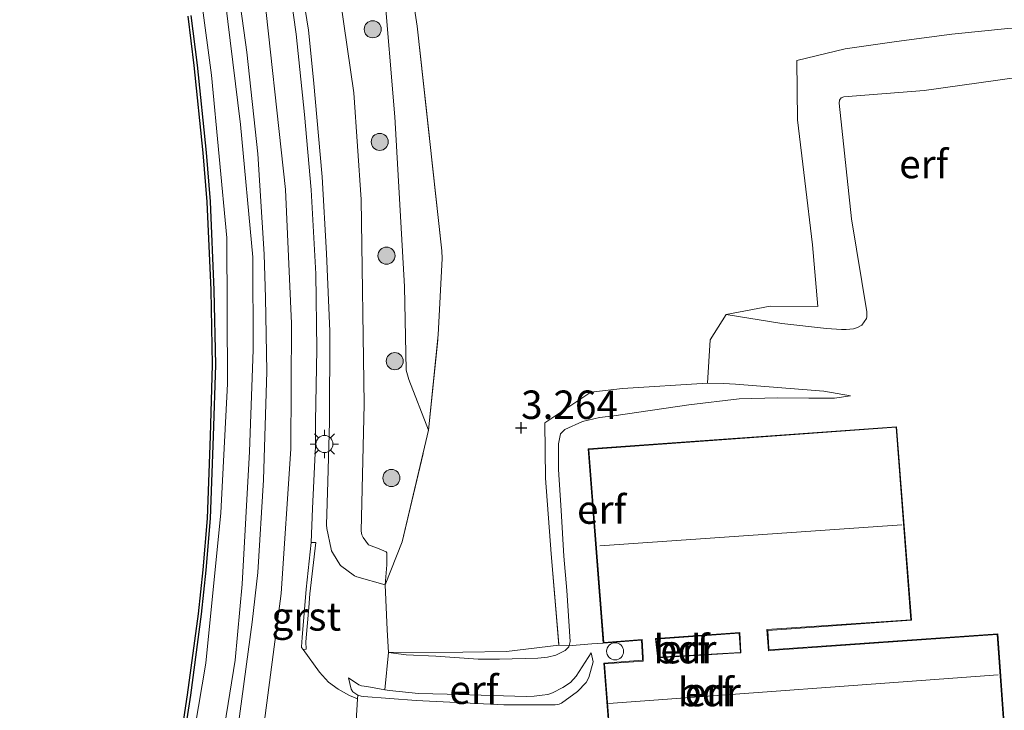
# Model space of a CAD drawing. Units: metres. Extents: x 200594 to 210000, y 493748 to 500003.
# Drawn here: x 201930 to 202016, y 495697 to 495758 of the extents above; entities that cross this region are included whole.
import ezdxf
from ezdxf.enums import TextEntityAlignment as Align

# ---------------------------------------------------------------- set-up
doc = ezdxf.new("R2010")
doc.units = ezdxf.units.M
doc.linetypes.add('IE-TERREINAFSCHEIDING', pattern=[10, 8, -2])
doc.layers.get('0').update_dxf_attribs({"lineweight": 25})
for name, color, linetype, lineweight in [('B-ME-GR-BOOM-S-B1', 93, 'Continuous', 18), ('B-ME-GW-KRUINLIJN-L-B1', 93, 'Continuous', 18), ('B-ME-GW-TEENLIJN-L-B1', 93, 'Continuous', 18), ('B-ME-IE-GRASLAND-GV-B6', 93, 'Continuous', 18), ('B-ME-IE-GRONDWERKLIJN-GROND_INGERICHT-GV-B6', 253, 'Continuous', 18), ('B-ME-IE-MEUBILAIR_WEGMEUBILAIR-LICHTMAST-S-B1', 8, 'Continuous', 18), ('B-ME-IE-TERREINAFSCHEIDING-DOORGANG-L-B1', 8, 'IE-TERREINAFSCHEIDING-KUNSTMATIG-OPEN', 18), ('B-ME-IE-TERREINAFSCHEIDING-RASTERHEKWERK-L-B1', 8, 'IE-TERREINAFSCHEIDING', 18), ('B-ME-KG-KADASTRAAL-DAKRAND-L-B1', 13, 'Continuous', 18), ('B-ME-KG-KADASTRAAL-NOKLIJN-L-B1', 13, 'Continuous', 18), ('B-ME-OB-WATERLIJN-L-B1', 133, 'OB-WATERLIJN', 18), ('B-ME-OG-BEBOUWING-GV-B6', 173, 'Continuous', 18), ('B-ME-OG-BEBOUWING-S-B1', 173, 'Continuous', 18), ('B-ME-OG-WATER-GV-B6', 153, 'Continuous', 18), ('B-ME-VH-VERH_SOORT-BITUMEN-GV-B6', 8, 'IE-TERREINAFSCHEIDING-NATUURLIJK-HOUTWAL', 18), ('B-ME-VH-VERH_SOORT-GV-B6', 8, 'Continuous', 18)]:
    doc.layers.add(name, color=color, linetype=linetype, lineweight=lineweight)
doc.layers.add('B-ME-GW-HOOGTEPUNT-S-B1', color=10, linetype='Continuous')
doc.layers.add('B-ME-OB-BESCHOEIING-GV-B6', color=10, linetype='Continuous')
doc.styles.add('NLCS-ISO', font='NLCS-ISO.TTF')
doc.linetypes.add('IE-TERREINAFSCHEIDING-KUNSTMATIG-OPEN', pattern='A,7,-1.5,[67,NLCS.SHX,S=0.75,R=0,X=0,Y=0],-1.5', length=10)
doc.linetypes.add('IE-TERREINAFSCHEIDING-NATUURLIJK-HOUTWAL', pattern='A,7,-1.5,[67,NLCS.SHX,S=0.75,R=45,X=0,Y=0],-1.5,7,-1.5,[70,NLCS.SHX,S=0.75,R=0,X=0,Y=0],-1.5', length=20)
doc.linetypes.add('OB-WATERLIJN', pattern='A,10,[32,NLCS.SHX,S=2,R=0,X=0,Y=0],-12', length=22)

# ---------------------------------------------------------------- blocks, each defined once
blk = doc.blocks.new('dtb')
blk.add_circle((0, 0), 0.75)
blk = doc.blocks.new('hoogtepunt')
for p, q in [((-0.5, 0), (0.5, 0)), ((0, 0.5), (0, -0.5))]:
    blk.add_line(p, q)
blk = doc.blocks.new('boom')
h = blk.add_hatch(color=256)
edge = h.paths.add_edge_path()
edge.add_arc((0, 0), 0.75, 0, 360)
blk.add_circle((0, 0), 0.75)
blk = doc.blocks.new('lantaarnpaal')
for p, q in [((-0.884, 0.884), (-0.53, 0.53)), ((0, 0.75), (0, 1.25)), ((0.53, 0.53), (0.884, 0.884)), ((-0.75, 0), (-1.25, 0)), ((0.75, 0), (1.25, 0)), ((-0.53, -0.53), (-0.884, -0.884)), ((0, -0.75), (0, -1.25)), ((0.53, -0.53), (0.884, -0.884))]:
    blk.add_line(p, q)
blk.add_circle((0, 0), 0.75)

msp = doc.modelspace()

# ---------------------------------------------------------------- linework, layer by layer
at = {"layer": 'B-ME-GW-KRUINLIJN-L-B1'}
for points in [[(201942.864, 495657.2023, 5.5479), (201945.596, 495667.1079, 5.5597), (201948.3138, 495679.6422, 5.6385), (201951.0617, 495694.62, 5.5687), (201952.7005, 495707.1337, 5.5909), (201953.5588, 495719.8806, 5.5731), (201953.6211, 495730.893, 5.5687), (201953.0746, 495742.6868, 5.5687), (201951.0092, 495761.7596, 5.5746), (201948.1727, 495778.8546, 5.5642), (201945.3311, 495793.8664, 5.5627), (201942.2371, 495809.7622, 5.5746), (201938.5467, 495829.1125, 5.5776), (201934.9647, 495847.8359, 5.5954), (201932.8242, 495859.6255, 5.5672), (201932.1082, 495864.4437, 5.4603), (201931.2076, 495871.7527, 5.5226), (201930.5346, 495880.4603, 5.5167), (201930.1034, 495890.5889, 5.533), (201929.8553, 495899.4016, 5.5657), (201929.8618, 495905.576, 5.5642), (201930.0811, 495912.7438, 5.5642), (201930.9156, 495922.2436, 5.5583)], [(201965.6605, 495721.5041, 3.7995), (201963.9235, 495725.9796, 3.9096), (201963.7075, 495726.7993, 3.9096), (201963.5365, 495734.1409, 3.8016), (201962.7117, 495749.0626, 3.7844), (201961.7385, 495760.6487, 3.739), (201961.4805, 495762.3029, 3.7476), (201959.4829, 495775.6146, 3.5921), (201956.6466, 495789.3126, 3.5014), (201954.5439, 495798.6608, 3.4906), (201951.2212, 495817.5292, 3.5684), (201947.5806, 495836.174, 3.4992), (201945.3413, 495849.5678, 3.6396), (201945.2785, 495850.9772, 3.7412), (201945.289, 495851.6183, 3.901), (201945.419, 495852.2333, 3.9896), (201945.8805, 495852.7116, 4.0976), (201946.6367, 495853.032, 4.1213), (201964.9888, 495856.6447, 4.142), (201965.2616, 495856.7745, 4.1374), (201965.7648, 495857.2466, 4.1374), (201967.9764, 495859.7376, 4.665)], [(201933.6397, 495839.4239, 5.3981), (201936.1579, 495826.1605, 5.3792), (201939.0951, 495811.1432, 5.417), (201940.5577, 495802.6362, 5.417), (201942.6675, 495790.6229, 5.4669), (201944.7807, 495778.7935, 5.4602), (201945.6565, 495774.0642, 5.4602), (201947.1218, 495764.8904, 5.4561), (201949.1335, 495748.3926, 5.4561), (201950.2124, 495736.7189, 5.4548), (201950.2344, 495728.5915, 5.4291), (201949.9129, 495719.6261, 5.4075), (201949.2914, 495707.9679, 5.4062), (201948.6682, 495701.276, 5.4062), (201947.2684, 495692.5546, 5.4818), (201945.959, 495684.9216, 5.4575), (201943.9509, 495675.3939, 5.4588), (201941.7054, 495665.7277, 5.4845)], [(201961.8495, 495707.9179, 4.5782), (201959.3712, 495708.6097, 4.8741), (201959.1496, 495708.7084, 4.8698), (201957.9273, 495709.608, 5.0264), (201957.7267, 495709.915, 5.022), (201957.1426, 495710.8923, 5.1203), (201957.0939, 495711.0313, 5.1311), (201956.7185, 495712.8692, 5.2704), (201956.7055, 495713.1864, 5.2672), (201956.8152, 495716.9923, 5.2672), (201956.9633, 495722.2092, 5.2434), (201956.9736, 495730.2096, 5.1657), (201956.7032, 495737.0555, 5.2359), (201956.3027, 495743.7987, 5.2564), (201955.5416, 495752.3418, 5.2013), (201955.0999, 495756.6996, 5.2521), (201953.6494, 495765.8209, 5.3018)], [(201991.835, 495731.6716, 3.3412), (201996.7349, 495730.8942, 3.7614), (202000.6451, 495730.4554, 4.0822), (202001.9631, 495730.3669, 4.2351), (202002.3911, 495730.3783, 4.3049), (202003.0137, 495730.4299, 4.3762), (202003.3775, 495730.5375, 4.4742), (202003.7526, 495730.7509, 4.5514), (202004.179, 495731.3294, 4.5722), (202004.2013, 495731.491, 4.5722), (202004.1961, 495731.9217, 4.5722), (202002.8545, 495740.0916, 4.5798), (202001.7728, 495750.2722, 4.5366), (202001.7881, 495750.5287, 4.5366), (202001.944, 495750.7348, 4.5366), (202002.1671, 495750.8336, 4.5366), (202009.2315, 495751.3978, 4.6727), (202017.393, 495752.5378, 4.7083), (202026.4928, 495753.3603, 4.5167), (202029.1485, 495753.6467, 4.5019), (202029.7255, 495753.614, 4.5004), (202031.3026, 495753.5199, 4.5878)], [(201962.1496, 495701.9446, 4.7415), (201963.708, 495701.7433, 4.8321), (201966.3025, 495701.6248, 4.7603), (201970.0123, 495701.3794, 4.7338), (201971.9062, 495701.3795, 4.6731), (201975.2623, 495701.4574, 4.5628), (201976.108, 495701.5327, 4.5397), (201976.8475, 495701.729, 4.5269), (201977.6766, 495702.1388, 4.5132), (201977.9855, 495702.453, 4.491), (201978.1095, 495702.9085, 4.4696), (201977.8218, 495707.4095, 4.3927), (201977.5682, 495710.4115, 4.3901), (201977.3143, 495714.43, 4.3469), (201977.0903, 495718.0455, 4.4155), (201977.0954, 495720.2975, 4.4568), (201977.2719, 495721.1788, 4.504), (201977.6338, 495721.5624, 4.5063), (201979.2109, 495722.2586, 4.5581), (201980.6868, 495722.6232, 4.6125), (201981.9588, 495722.7721, 4.6237), (201988.5592, 495723.7457, 4.5553), (201992.9717, 495724.2693, 4.4897), (201996.3448, 495724.3648, 4.4), (201999.1008, 495724.3237, 4.4), (202001.3605, 495724.312, 4.4405), (202002.7687, 495724.5287, 4.4252)], [(201958.6216, 495699.7302, 4.9602), (201959.5401, 495699.0939, 4.9156), (201959.7706, 495699.0223, 4.9197), (201960.2294, 495698.9477, 4.9156), (201961.8295, 495698.6539, 4.8414), (201962.2197, 495698.6112, 4.8198), (201964.7661, 495698.3501, 4.7334), (201967.3075, 495698.2921, 4.6632), (201974.2361, 495698.0667, 4.5673), (201974.951, 495698.1039, 4.5525), (201975.6527, 495698.1937, 4.5363), (201976.1509, 495698.2626, 4.5349), (201976.5571, 495698.4106, 4.5349), (201977.4787, 495698.875, 4.5106), (201978.1543, 495699.3239, 4.4823), (201978.6381, 495699.8722, 4.4823), (201979.9652, 495701.9165, 4.4391)]]:
    msp.add_polyline3d(points, dxfattribs=at)
at = {"layer": 'B-ME-GW-TEENLIJN-L-B1'}
for points in [[(201928.8244, 495633.8216, 4.4916), (201932.692, 495644.3717, 4.4997), (201934.5122, 495650.2374, 4.47), (201938.5047, 495664.3908, 4.4619), (201941.175, 495674.9149, 4.4592), (201943.5313, 495685.9428, 4.4741), (201946.0712, 495701.0207, 4.5308), (201947.4105, 495714.2373, 4.5092), (201947.9899, 495725.5899, 4.5213), (201947.9187, 495738.4153, 4.5335), (201946.5784, 495752.7478, 4.5267), (201944.9271, 495765.0576, 4.4997), (201942.6848, 495777.4756, 4.52), (201940.4072, 495790.2216, 4.52), (201937.4109, 495807.2248, 4.52), (201935.1819, 495818.9276, 4.5254), (201931.9192, 495837.1362, 4.5173), (201929.2243, 495851.7706, 4.4862), (201927.3559, 495864.3311, 4.4727), (201926.1841, 495876.4993, 4.5335), (201925.3292, 495888.034, 4.5335), (201925.1526, 495896.9611, 4.5078), (201925.7693, 495912.7961, 4.3121), (201925.7712, 495913.6555, 4.2085)], [(201937.8908, 495851.4454, 5.2078), (201938.4964, 495851.4703, 4.9224), (201939.5526, 495851.4305, 4.5425), (201939.9225, 495851.2948, 4.4197), (201940.1645, 495850.9713, 4.3724), (201940.9048, 495849.6765, 4.1097), (201943.3403, 495837.8294, 3.9415), (201946.7374, 495821.0371, 3.9113), (201948.9699, 495809.8083, 3.8924), (201952.0098, 495793.4746, 3.8187), (201954.9768, 495776.8927, 3.8394), (201956.7933, 495767.1896, 3.8376), (201959.0985, 495751.1861, 3.8168), (201959.7471, 495741.7925, 3.7979), (201959.9948, 495723.8028, 3.8357), (201959.7261, 495712.6163, 4.0398), (201959.7859, 495712.3046, 4.0379), (201959.925, 495712.0659, 4.0379), (201960.3934, 495711.4258, 4.1078), (201961.335, 495711.0838, 4.1097), (201961.9243, 495710.8094, 4.1551), (201961.9816, 495710.7059, 4.2099), (201961.983, 495709.6628, 4.3724), (201961.8495, 495707.9179, 4.5782)], [(201979.9652, 495701.9165, 4.4391), (201980.1341, 495701.1374, 4.3351), (201979.7673, 495699.7595, 4.2825), (201979.5151, 495699.3215, 4.3), (201978.7545, 495698.5128, 4.2244), (201977.3503, 495697.4939, 4.1259), (201977.1419, 495697.4095, 4.1259), (201976.7821, 495697.3479, 4.1259), (201972.289, 495697.3498, 4.1448), (201964.5851, 495697.7298, 4.2784), (201959.9322, 495698.08, 4.57), (201959.7361, 495698.1063, 4.5673), (201959.4601, 495698.1978, 4.5914), (201959.0069, 495698.4952, 4.6578), (201958.8713, 495698.7326, 4.7401), (201958.6216, 495699.7302, 4.9602)]]:
    msp.add_polyline3d(points, dxfattribs=at)
at = {"layer": 'B-ME-IE-GRASLAND-GV-B6'}
for points in [[(201938.5047, 495664.3908, 4.4619), (201941.175, 495674.9149, 4.4592), (201943.5313, 495685.9428, 4.4741), (201946.0712, 495701.0207, 4.5308), (201947.4105, 495714.2373, 4.5092), (201947.9899, 495725.5899, 4.5213), (201947.9187, 495738.4153, 4.5335), (201946.5784, 495752.7478, 4.5267), (201944.9271, 495765.0576, 4.4997), (201942.6848, 495777.4756, 4.52), (201940.4072, 495790.2216, 4.52), (201937.4109, 495807.2248, 4.52), (201935.1819, 495818.9276, 4.5254), (201931.9192, 495837.1362, 4.5173), (201929.2243, 495851.7706, 4.4862), (201927.3559, 495864.3311, 4.4727), (201926.1841, 495876.4993, 4.5335), (201925.3292, 495888.034, 4.5335), (201925.1526, 495896.9611, 4.5078), (201925.7693, 495912.7961, 4.3121), (201925.7712, 495913.6555, 4.2085), (201925.9787, 495916.0232, 4.2147), (201925.9893, 495916.1442, 4.19), (201926.7678, 495923.3159, 4.19)], [(201941.7054, 495665.7277, 5.4845), (201943.9509, 495675.3939, 5.4588), (201945.959, 495684.9216, 5.4575), (201947.2684, 495692.5546, 5.4818), (201948.6682, 495701.276, 5.4062), (201949.2914, 495707.9679, 5.4062), (201949.9129, 495719.6261, 5.4075), (201950.2344, 495728.5915, 5.4291), (201950.2124, 495736.7189, 5.4548), (201949.1335, 495748.3926, 5.4561), (201947.1218, 495764.8904, 5.4561), (201945.6565, 495774.0642, 5.4602), (201944.7807, 495778.7935, 5.4602), (201942.6675, 495790.6229, 5.4669), (201940.5577, 495802.6362, 5.417), (201939.0951, 495811.1432, 5.417), (201936.1579, 495826.1605, 5.3792), (201933.6397, 495839.4239, 5.3981)], [(201933.6397, 495839.4239, 5.3981), (201936.1579, 495826.1605, 5.3792), (201939.0951, 495811.1432, 5.417), (201940.5577, 495802.6362, 5.417), (201942.6675, 495790.6229, 5.4669), (201944.7807, 495778.7935, 5.4602), (201945.6565, 495774.0642, 5.4602), (201947.1218, 495764.8904, 5.4561), (201949.1335, 495748.3926, 5.4561), (201950.2124, 495736.7189, 5.4548), (201950.2344, 495728.5915, 5.4291), (201949.9129, 495719.6261, 5.4075), (201949.2914, 495707.9679, 5.4062), (201948.6682, 495701.276, 5.4062), (201947.2684, 495692.5546, 5.4818), (201945.959, 495684.9216, 5.4575), (201943.9509, 495675.3939, 5.4588), (201941.7054, 495665.7277, 5.4845)], [(201943.3403, 495837.8294, 3.9415), (201946.7374, 495821.0371, 3.9113), (201948.9699, 495809.8083, 3.8924), (201952.0098, 495793.4746, 3.8187), (201954.9768, 495776.8927, 3.8394), (201956.7933, 495767.1896, 3.8376), (201959.0985, 495751.1861, 3.8168), (201959.7471, 495741.7925, 3.7979), (201959.9948, 495723.8028, 3.8357), (201959.7261, 495712.6163, 4.0398), (201959.7859, 495712.3046, 4.0379), (201959.925, 495712.0659, 4.0379), (201960.3934, 495711.4258, 4.1078), (201961.335, 495711.0838, 4.1097), (201961.9243, 495710.8094, 4.1551), (201961.9816, 495710.7059, 4.2099), (201961.983, 495709.6628, 4.3724), (201961.8495, 495707.9179, 4.5782)], [(201931.9192, 495837.1362, 4.5173), (201935.1819, 495818.9276, 4.5254), (201937.4109, 495807.2248, 4.52), (201940.4072, 495790.2216, 4.52), (201942.6848, 495777.4756, 4.52), (201944.9271, 495765.0576, 4.4997), (201946.5784, 495752.7478, 4.5267), (201947.9187, 495738.4153, 4.5335), (201947.9899, 495725.5899, 4.5213), (201947.4105, 495714.2373, 4.5092), (201946.0712, 495701.0207, 4.5308), (201943.5313, 495685.9428, 4.4741), (201941.175, 495674.9149, 4.4592), (201938.5047, 495664.3908, 4.4619)], [(201965.6605, 495721.5041, 3.7995), (201963.9235, 495725.9796, 3.9096), (201963.7075, 495726.7993, 3.9096), (201963.5365, 495734.1409, 3.8016), (201962.7117, 495749.0626, 3.7844), (201961.7385, 495760.6487, 3.739), (201961.4805, 495762.3029, 3.7476), (201959.4829, 495775.6146, 3.5921), (201956.6466, 495789.3126, 3.5014), (201954.5439, 495798.6608, 3.4906), (201951.2212, 495817.5292, 3.5684), (201947.5806, 495836.174, 3.4992)], [(201936.2233, 495829.2125, 5.4054), (201939.2148, 495813.8183, 5.413), (201942.1755, 495798.8467, 5.4065), (201944.278, 495787.5728, 5.4346), (201946.218, 495777.1178, 5.4378), (201948.3946, 495764.1022, 5.44), (201949.6822, 495754.7578, 5.44), (201950.6486, 495745.8198, 5.3881), (201951.2166, 495737.0006, 5.333), (201951.3173, 495733.1661, 5.2423), (201951.4594, 495726.6693, 5.2758), (201951.1655, 495717.14, 5.2747), (201950.6495, 495708.9861, 5.373), (201950.1596, 495704.6201, 5.3978), (201948.9042, 495695.2565, 5.4108), (201946.9816, 495684.3121, 5.4065), (201944.7206, 495673.7338, 5.3946), (201942.8467, 495665.759, 5.4032)], [(201951.2375, 495829.2313, 2.7956), (201956.9819, 495800.3235, 2.7447), (201960.4181, 495784.2571, 2.6763), (201962.8819, 495768.6916, 2.7096), (201964.6541, 495757.0378, 2.764), (201966.8402, 495737.2996, 3.1378), (201966.8559, 495736.6154, 3.1396), (201966.5173, 495729.9066, 3.2818), (201965.6605, 495721.5041, 3.7995)], [(201961.7385, 495760.6487, 3.739), (201962.7117, 495749.0626, 3.7844), (201963.5365, 495734.1409, 3.8016), (201963.7075, 495726.7993, 3.9096), (201963.9235, 495725.9796, 3.9096), (201965.6605, 495721.5041, 3.7995), (201963.3515, 495711.6767, 4.2512), (201961.8495, 495707.9179, 4.5782), (201961.983, 495709.6628, 4.3724), (201961.9816, 495710.7059, 4.2099), (201961.9243, 495710.8094, 4.1551), (201961.335, 495711.0838, 4.1097), (201960.3934, 495711.4258, 4.1078), (201959.925, 495712.0659, 4.0379), (201959.7859, 495712.3046, 4.0379), (201959.7261, 495712.6163, 4.0398), (201959.9948, 495723.8028, 3.8357), (201959.7471, 495741.7925, 3.7979), (201959.0985, 495751.1861, 3.8168), (201956.7933, 495767.1896, 3.8376)], [(201953.6494, 495765.8209, 5.3018), (201955.0999, 495756.6996, 5.2521), (201955.5416, 495752.3418, 5.2013), (201956.3027, 495743.7987, 5.2564), (201956.7032, 495737.0555, 5.2359), (201956.9736, 495730.2096, 5.1657), (201956.9633, 495722.2092, 5.2434), (201956.8152, 495716.9923, 5.2672), (201956.7055, 495713.1864, 5.2672), (201956.7185, 495712.8692, 5.2704), (201957.0939, 495711.0313, 5.1311), (201957.1426, 495710.8923, 5.1203), (201957.7267, 495709.915, 5.022), (201957.9273, 495709.608, 5.0264), (201959.1496, 495708.7084, 4.8698), (201959.3712, 495708.6097, 4.8741), (201961.8495, 495707.9179, 4.5782), (201962.0374, 495703.941, 4.7812), (201962.1496, 495701.9446, 4.7415), (201961.8295, 495698.6539, 4.8414), (201960.2294, 495698.9477, 4.9156), (201959.7706, 495699.0223, 4.9197), (201959.5401, 495699.0939, 4.9156), (201958.6216, 495699.7302, 4.9602), (201958.8713, 495698.7326, 4.7401), (201959.0069, 495698.4952, 4.6578), (201959.4601, 495698.1978, 4.5914), (201959.4268, 495697.8634, 4.6294), (201958.7114, 495698.1609, 4.6969), (201957.7067, 495698.7231, 4.7685), (201956.8675, 495699.3478, 4.894), (201956.0726, 495700.2085, 5.0776), (201954.6356, 495702.2105, 5.3362), (201954.8984, 495702.2497, 5.3763), (201954.8733, 495702.8997, 5.3751), (201955.1419, 495705.9079, 5.3957), (201955.2162, 495707.1028, 5.4018), (201955.7527, 495711.633, 5.3023), (201955.3401, 495711.6352, 5.332), (201955.4723, 495714.6231, 5.3328), (201955.7281, 495720.1155, 5.4115), (201955.7162, 495722.2732, 5.4115), (201955.8523, 495728.6497, 5.3144), (201955.7603, 495735.2716, 5.3063), (201955.3325, 495742.6495, 5.3015), (201954.7635, 495749.289, 5.3039), (201954.0335, 495756.3468, 5.3039), (201952.9512, 495764.1205, 5.3367)], [(201961.8495, 495707.9179, 4.5782), (201959.3712, 495708.6097, 4.8741), (201959.1496, 495708.7084, 4.8698), (201957.9273, 495709.608, 5.0264), (201957.7267, 495709.915, 5.022), (201957.1426, 495710.8923, 5.1203), (201957.0939, 495711.0313, 5.1311), (201956.7185, 495712.8692, 5.2704), (201956.7055, 495713.1864, 5.2672), (201956.8152, 495716.9923, 5.2672), (201956.9633, 495722.2092, 5.2434), (201956.9736, 495730.2096, 5.1657), (201956.7032, 495737.0555, 5.2359), (201956.3027, 495743.7987, 5.2564), (201955.5416, 495752.3418, 5.2013), (201955.0999, 495756.6996, 5.2521), (201953.6494, 495765.8209, 5.3018)], [(201936.4864, 495660.0404, 4.19), (201938.5213, 495667.7956, 4.19), (201940.8839, 495677.4734, 4.19), (201942.8444, 495686.4971, 4.19), (201943.6485, 495691.1874, 4.19), (201944.7224, 495698.1915, 4.19), (201945.6772, 495705.3309, 4.19), (201946.0882, 495709.1966, 4.19), (201946.4657, 495713.7351, 4.19), (201946.7351, 495720.9761, 4.19), (201946.9313, 495727.2598, 4.19), (201946.7918, 495733.8333, 4.19), (201946.4547, 495741.619, 4.19), (201946.0977, 495745.9305, 4.19), (201945.3162, 495753.6103, 4.19), (201944.7781, 495757.9767, 4.19)]]:
    msp.add_polyline3d(points, dxfattribs=at)
at = {"layer": 'B-ME-IE-GRONDWERKLIJN-GROND_INGERICHT-GV-B6'}
for points in [[(202016.593, 495756.832, 2.658), (202011.678, 495756.355, 2.69), (202006.817, 495755.69, 2.825), (202002.293, 495755.059, 2.827), (201998.047, 495754.032, 2.737), (201998.109, 495748.802, 2.842), (201998.732, 495743.435, 2.85), (201999.408, 495737.825, 2.958), (201999.9, 495732.403, 3.168), (201995.701, 495732.406, 3.14), (201991.835, 495731.6716, 3.3412), (201990.4202, 495729.4683, 3.1971), (201990.1936, 495725.656, 3.31), (201982.712, 495725.1672, 3.2818), (201979.9347, 495724.8422, 3.353), (201975.8934, 495722.1633, 3.5921), (201975.9591, 495717.2966, 3.65), (201976.443, 495710.6421, 3.6768), (201977.1179, 495702.6069, 3.9619), (201972.5216, 495702.0484, 4.0733), (201968.6667, 495701.9704, 4.1891), (201962.1496, 495701.9446, 4.7415), (201962.0374, 495703.941, 4.7812), (201961.8495, 495707.9179, 4.5782), (201963.3515, 495711.6767, 4.2512), (201965.6605, 495721.5041, 3.7995), (201966.5173, 495729.9066, 3.2818), (201966.8559, 495736.6154, 3.1396), (201966.8402, 495737.2996, 3.1378), (201964.6541, 495757.0378, 2.764), (201962.8819, 495768.6916, 2.7096)], [(202017.393, 495752.5378, 4.7083), (202009.2315, 495751.3978, 4.6727), (202002.1671, 495750.8336, 4.5366), (202001.944, 495750.7348, 4.5366), (202001.7881, 495750.5287, 4.5366), (202001.7728, 495750.2722, 4.5366), (202002.8545, 495740.0916, 4.5798), (202004.1961, 495731.9217, 4.5722), (202004.2013, 495731.491, 4.5722), (202004.179, 495731.3294, 4.5722), (202003.7526, 495730.7509, 4.5514), (202003.3775, 495730.5375, 4.4742), (202003.0137, 495730.4299, 4.3762), (202002.3911, 495730.3783, 4.3049), (202001.9631, 495730.3669, 4.2351), (202000.6451, 495730.4554, 4.0822), (201996.7349, 495730.8942, 3.7614), (201991.835, 495731.6716, 3.3412), (201995.701, 495732.406, 3.14), (201999.9, 495732.403, 3.168), (201999.408, 495737.825, 2.958), (201998.732, 495743.435, 2.85), (201998.109, 495748.802, 2.842), (201998.047, 495754.032, 2.737), (202002.293, 495755.059, 2.827), (202006.817, 495755.69, 2.825), (202011.678, 495756.355, 2.69), (202016.593, 495756.832, 2.658)], [(201991.835, 495731.6716, 3.3412), (201996.7349, 495730.8942, 3.7614), (202000.6451, 495730.4554, 4.0822), (202001.9631, 495730.3669, 4.2351), (202002.3911, 495730.3783, 4.3049), (202003.0137, 495730.4299, 4.3762), (202003.3775, 495730.5375, 4.4742), (202003.7526, 495730.7509, 4.5514), (202004.179, 495731.3294, 4.5722), (202004.2013, 495731.491, 4.5722), (202004.1961, 495731.9217, 4.5722), (202002.8545, 495740.0916, 4.5798), (202001.7728, 495750.2722, 4.5366), (202001.7881, 495750.5287, 4.5366), (202001.944, 495750.7348, 4.5366), (202002.1671, 495750.8336, 4.5366), (202009.2315, 495751.3978, 4.6727), (202017.393, 495752.5378, 4.7083)], [(201959.2016, 495694.457, 4.7154), (201959.4268, 495697.8634, 4.6294), (201959.4601, 495698.1978, 4.5914), (201959.7361, 495698.1063, 4.5673), (201959.9322, 495698.08, 4.57), (201964.5851, 495697.7298, 4.2784), (201972.289, 495697.3498, 4.1448), (201976.7821, 495697.3479, 4.1259), (201977.1419, 495697.4095, 4.1259), (201977.3503, 495697.4939, 4.1259), (201978.7545, 495698.5128, 4.2244), (201979.5151, 495699.3215, 4.3), (201979.7673, 495699.7595, 4.2825), (201980.1341, 495701.1374, 4.3351), (201979.9652, 495701.9165, 4.4391), (201978.6381, 495699.8722, 4.4823), (201978.1543, 495699.3239, 4.4823), (201977.4787, 495698.875, 4.5106), (201976.5571, 495698.4106, 4.5349), (201976.1509, 495698.2626, 4.5349), (201975.6527, 495698.1937, 4.5363), (201974.951, 495698.1039, 4.5525), (201974.2361, 495698.0667, 4.5673), (201967.3075, 495698.2921, 4.6632), (201964.7661, 495698.3501, 4.7334), (201962.2197, 495698.6112, 4.8198), (201961.8295, 495698.6539, 4.8414), (201962.1496, 495701.9446, 4.7415), (201963.708, 495701.7433, 4.8321), (201966.3025, 495701.6248, 4.7603), (201970.0123, 495701.3794, 4.7338), (201971.9062, 495701.3795, 4.6731), (201975.2623, 495701.4574, 4.5628), (201976.108, 495701.5327, 4.5397), (201976.8475, 495701.729, 4.5269), (201977.6766, 495702.1388, 4.5132), (201977.9855, 495702.453, 4.491), (201978.1095, 495702.9085, 4.4696), (201977.8218, 495707.4095, 4.3927), (201977.5682, 495710.4115, 4.3901), (201977.3143, 495714.43, 4.3469), (201977.0903, 495718.0455, 4.4155), (201977.0954, 495720.2975, 4.4568), (201977.2719, 495721.1788, 4.504), (201977.6338, 495721.5624, 4.5063), (201979.2109, 495722.2586, 4.5581), (201980.6868, 495722.6232, 4.6125), (201981.9588, 495722.7721, 4.6237), (201988.5592, 495723.7457, 4.5553), (201992.9717, 495724.2693, 4.4897), (201996.3448, 495724.3648, 4.4), (201999.1008, 495724.3237, 4.4), (202001.3605, 495724.312, 4.4405), (202002.7687, 495724.5287, 4.4252), (202000.4104, 495724.9497, 4.198), (201992.6498, 495725.5711, 3.4644), (201991.5967, 495725.615, 3.3916), (201990.1936, 495725.656, 3.31), (201990.4202, 495729.4683, 3.1971), (201991.835, 495731.6716, 3.3412)], [(201990.1936, 495725.656, 3.31), (201991.5967, 495725.615, 3.3916), (201992.6498, 495725.5711, 3.4644), (202000.4104, 495724.9497, 4.198), (202002.7687, 495724.5287, 4.4252), (202001.3605, 495724.312, 4.4405), (201999.1008, 495724.3237, 4.4), (201996.3448, 495724.3648, 4.4), (201992.9717, 495724.2693, 4.4897), (201988.5592, 495723.7457, 4.5553), (201981.9588, 495722.7721, 4.6237), (201980.6868, 495722.6232, 4.6125), (201979.2109, 495722.2586, 4.5581), (201977.6338, 495721.5624, 4.5063), (201977.2719, 495721.1788, 4.504), (201977.0954, 495720.2975, 4.4568), (201977.0903, 495718.0455, 4.4155), (201977.3143, 495714.43, 4.3469), (201977.5682, 495710.4115, 4.3901), (201977.8218, 495707.4095, 4.3927), (201978.1095, 495702.9085, 4.4696), (201977.9855, 495702.453, 4.491), (201977.6766, 495702.1388, 4.5132), (201976.8475, 495701.729, 4.5269), (201976.108, 495701.5327, 4.5397), (201975.2623, 495701.4574, 4.5628), (201971.9062, 495701.3795, 4.6731), (201970.0123, 495701.3794, 4.7338), (201966.3025, 495701.6248, 4.7603), (201963.708, 495701.7433, 4.8321), (201962.1496, 495701.9446, 4.7415), (201968.6667, 495701.9704, 4.1891), (201972.5216, 495702.0484, 4.0733), (201977.1179, 495702.6069, 3.9619), (201976.443, 495710.6421, 3.6768), (201975.9591, 495717.2966, 3.65), (201975.8934, 495722.1633, 3.5921), (201979.9347, 495724.8422, 3.353), (201982.712, 495725.1672, 3.2818), (201990.1936, 495725.656, 3.31)], [(202008.1237, 495704.7833, 3.868), (202006.808, 495721.818, 3.868), (201979.711, 495719.859, 3.868), (201981.0127, 495702.7848, 3.868), (201984.3748, 495703.0326, 3.868), (201984.471, 495701.471, 3.868), (201984.488, 495701.27, 3.868), (201981.078, 495701.016, 3.868), (201981.728, 495692.681, 3.868), (201980.8122, 495692.5861, 3.868), (201980.7976, 495692.7904, 3.868), (201973.4156, 495692.2601, 3.868), (201974.1938, 495680.6617, 3.868), (201981.31, 495681.212, 3.868), (201994.822, 495682.146, 3.868), (201993.948, 495693.392, 3.868), (201985.335, 495692.811, 3.868), (201985.269, 495693.837, 3.868), (202016.236, 495696.156, 3.868), (202015.702, 495703.582, 3.868), (201995.586, 495702.177, 3.868), (201995.578, 495702.287, 3.868), (201995.4799, 495703.9009, 3.868), (202008.1237, 495704.7833, 3.868)], [(201985.841, 495701.535, 3.868), (201985.834, 495701.632, 3.868), (201985.6822, 495703.129, 3.868), (201992.9679, 495703.6661, 3.868), (201993.076, 495701.966, 3.868), (201985.841, 495701.535, 3.868)], [(201959.4601, 495698.1978, 4.5914), (201959.0069, 495698.4952, 4.6578), (201958.8713, 495698.7326, 4.7401), (201958.6216, 495699.7302, 4.9602), (201959.5401, 495699.0939, 4.9156), (201959.7706, 495699.0223, 4.9197), (201960.2294, 495698.9477, 4.9156), (201961.8295, 495698.6539, 4.8414), (201962.2197, 495698.6112, 4.8198), (201964.7661, 495698.3501, 4.7334), (201967.3075, 495698.2921, 4.6632), (201974.2361, 495698.0667, 4.5673), (201974.951, 495698.1039, 4.5525), (201975.6527, 495698.1937, 4.5363), (201976.1509, 495698.2626, 4.5349), (201976.5571, 495698.4106, 4.5349), (201977.4787, 495698.875, 4.5106), (201978.1543, 495699.3239, 4.4823), (201978.6381, 495699.8722, 4.4823), (201979.9652, 495701.9165, 4.4391), (201980.1341, 495701.1374, 4.3351), (201979.7673, 495699.7595, 4.2825), (201979.5151, 495699.3215, 4.3), (201978.7545, 495698.5128, 4.2244), (201977.3503, 495697.4939, 4.1259), (201977.1419, 495697.4095, 4.1259), (201976.7821, 495697.3479, 4.1259), (201972.289, 495697.3498, 4.1448), (201964.5851, 495697.7298, 4.2784), (201959.9322, 495698.08, 4.57), (201959.7361, 495698.1063, 4.5673), (201959.4601, 495698.1978, 4.5914)]]:
    msp.add_polyline3d(points, dxfattribs=at)
at = {"layer": 'B-ME-IE-TERREINAFSCHEIDING-DOORGANG-L-B1'}
for p, q in [((201990.1936, 495725.656, 3.31), (201990.4202, 495729.4683, 3.1971)), ((201962.0374, 495703.941, 4.7812), (201961.8495, 495707.9179, 4.5782))]:
    msp.add_line(p, q, dxfattribs=at)
at = {"layer": 'B-ME-IE-TERREINAFSCHEIDING-RASTERHEKWERK-L-B1'}
for p, q in [((201990.4202, 495729.4683, 3.1971), (201991.835, 495731.6716, 3.3412)), ((201962.1496, 495701.9446, 4.7415), (201962.0374, 495703.941, 4.7812))]:
    msp.add_line(p, q, dxfattribs=at)
for points in [[(201965.6605, 495721.5041, 3.7995), (201966.5173, 495729.9066, 3.2818), (201966.8559, 495736.6154, 3.1396), (201966.8402, 495737.2996, 3.1378), (201964.6541, 495757.0378, 2.764), (201962.8819, 495768.6916, 2.7096), (201960.4181, 495784.2571, 2.6763), (201956.9819, 495800.3235, 2.7447), (201951.2375, 495829.2313, 2.7956), (201946.8828, 495851.0562, 2.9606), (201946.8802, 495851.2793, 2.9588), (201947.1131, 495851.643, 2.9571), (201947.4393, 495851.7362, 2.9571), (201962.2721, 495853.8652, 2.6113), (201965.7882, 495854.3187, 2.5587)], [(202031.186, 495757.718, 2.6), (202030.979, 495757.873, 2.595), (202027.548, 495757.757, 2.542), (202022.239, 495757.302, 2.523), (202016.593, 495756.832, 2.658), (202011.678, 495756.355, 2.69), (202006.817, 495755.69, 2.825), (202002.293, 495755.059, 2.827), (201998.047, 495754.032, 2.737), (201998.109, 495748.802, 2.842), (201998.732, 495743.435, 2.85), (201999.408, 495737.825, 2.958), (201999.9, 495732.403, 3.168), (201995.701, 495732.406, 3.14), (201991.835, 495731.6716, 3.3412)], [(202002.7687, 495724.5287, 4.4252), (202000.4104, 495724.9497, 4.198), (201992.6498, 495725.5711, 3.4644), (201991.5967, 495725.615, 3.3916), (201990.1936, 495725.656, 3.31), (201982.712, 495725.1672, 3.2818), (201979.9347, 495724.8422, 3.353), (201975.8934, 495722.1633, 3.5921), (201975.9591, 495717.2966, 3.65), (201976.443, 495710.6421, 3.6768), (201977.1179, 495702.6069, 3.9619), (201972.5216, 495702.0484, 4.0733), (201968.6667, 495701.9704, 4.1891), (201962.1496, 495701.9446, 4.7415)], [(201961.8495, 495707.9179, 4.5782), (201963.3515, 495711.6767, 4.2512), (201965.6605, 495721.5041, 3.7995)], [(201977.1179, 495702.6069, 3.9619), (201977.9706, 495702.5418, 4.3897), (201980.0204, 495702.7055, 4.4391), (201981.0127, 495702.7848, 3.868)]]:
    msp.add_polyline3d(points, dxfattribs=at)
at = {"layer": 'B-ME-KG-KADASTRAAL-DAKRAND-L-B1'}
for points in [[(201981.782, 495692.638, 6.173), (201981.127, 495700.941, 6.123), (201984.546, 495701.196, 6.154), (201984.521, 495701.479, 6.688), (201984.4322, 495703.087, 6.942), (201981.069, 495702.8391, 7.109), (201979.765, 495719.813, 6.958), (202006.762, 495721.765, 6.876), (202008.0682, 495704.8293, 6.887), (201995.4066, 495703.9742, 6.863), (201995.542, 495702.108, 6.736), (201995.691, 495702.119, 6.302), (202015.656, 495703.529, 6.244), (202016.183, 495696.202, 6.186)], [(201985.6295, 495703.1752, 6.892), (201993.0164, 495703.7198, 6.882), (201993.129, 495701.917, 6.809), (201992.979, 495701.908, 6.231), (201985.8, 495701.475, 6.08), (201985.785, 495701.624, 6.72), (201985.6295, 495703.1752, 6.892)]]:
    msp.add_polyline3d(points, dxfattribs=at)
at = {"layer": 'B-ME-KG-KADASTRAAL-NOKLIJN-L-B1'}
for p, q in [((201980.727, 495711.328, 10.256), (202007.272, 495713.191, 10.246)), ((201981.483, 495697.462, 9.043), (202015.729, 495699.993, 9.021))]:
    msp.add_line(p, q, dxfattribs=at)
at = {"layer": 'B-ME-OB-BESCHOEIING-GV-B6'}
for points in [[(201936.2453, 495660.1068, 3.764), (201938.2789, 495667.8569, 3.764), (201940.6403, 495677.5296, 3.764), (201942.5989, 495686.5448, 3.764), (201943.4017, 495691.2275, 3.764), (201944.4749, 495698.227, 3.764), (201945.4289, 495705.3607, 3.764), (201945.8393, 495709.2202, 3.764), (201946.216, 495713.7501, 3.764), (201946.4852, 495720.9847, 3.764), (201946.6812, 495727.261, 3.764), (201946.5419, 495733.8252, 3.764), (201946.2052, 495741.6033, 3.764), (201945.8488, 495745.9075, 3.764), (201945.0678, 495753.5824, 3.764), (201944.5304, 495757.9424, 3.764)], [(201944.7781, 495757.9767, 4.19), (201945.3162, 495753.6103, 4.19), (201946.0977, 495745.9305, 4.19), (201946.4547, 495741.619, 4.19), (201946.7918, 495733.8333, 4.19), (201946.9313, 495727.2598, 4.19), (201946.7351, 495720.9761, 4.19), (201946.4657, 495713.7351, 4.19), (201946.0882, 495709.1966, 4.19), (201945.6772, 495705.3309, 4.19), (201944.7224, 495698.1915, 4.19), (201943.6485, 495691.1874, 4.19), (201942.8444, 495686.4971, 4.19), (201940.8839, 495677.4734, 4.19), (201938.5213, 495667.7956, 4.19), (201936.4864, 495660.0404, 4.19)]]:
    msp.add_polyline3d(points, dxfattribs=at)
at = {"layer": 'B-ME-OB-WATERLIJN-L-B1'}
msp.add_polyline3d([(201936.2453, 495660.1068, 3.764), (201938.2789, 495667.8569, 3.764), (201940.6403, 495677.5296, 3.764), (201942.5989, 495686.5448, 3.764), (201943.4017, 495691.2275, 3.764), (201944.4749, 495698.227, 3.764), (201945.4289, 495705.3607, 3.764), (201945.8393, 495709.2202, 3.764), (201946.216, 495713.7501, 3.764), (201946.4852, 495720.9847, 3.764), (201946.6812, 495727.261, 3.764), (201946.5419, 495733.8252, 3.764), (201946.2052, 495741.6033, 3.764), (201945.8488, 495745.9075, 3.764), (201945.0678, 495753.5824, 3.764), (201944.5304, 495757.9424, 3.764)], dxfattribs=at)
at = {"layer": 'B-ME-OG-BEBOUWING-GV-B6'}
for points in [[(202008.1237, 495704.7833, 3.868), (201995.4799, 495703.9009, 3.868), (201995.578, 495702.287, 3.868), (201995.586, 495702.177, 3.868), (202015.702, 495703.582, 3.868), (202016.236, 495696.156, 3.868), (201985.269, 495693.837, 3.868), (201985.335, 495692.811, 3.868), (201993.948, 495693.392, 3.868), (201994.822, 495682.146, 3.868), (201981.31, 495681.212, 3.868), (201974.1938, 495680.6617, 3.868), (201973.4156, 495692.2601, 3.868), (201980.7976, 495692.7904, 3.868), (201980.8122, 495692.5861, 3.868), (201981.728, 495692.681, 3.868), (201981.078, 495701.016, 3.868), (201984.488, 495701.27, 3.868), (201984.471, 495701.471, 3.868), (201984.3748, 495703.0326, 3.868), (201981.0127, 495702.7848, 3.868), (201979.711, 495719.859, 3.868), (202006.808, 495721.818, 3.868), (202008.1237, 495704.7833, 3.868)], [(201985.841, 495701.535, 3.868), (201993.076, 495701.966, 3.868), (201992.9679, 495703.6661, 3.868), (201985.6822, 495703.129, 3.868), (201985.834, 495701.632, 3.868), (201985.841, 495701.535, 3.868)]]:
    msp.add_polyline3d(points, dxfattribs=at)
at = {"layer": 'B-ME-OG-WATER-GV-B6'}
msp.add_polyline3d([(201944.5304, 495757.9424, 3.764), (201945.0678, 495753.5824, 3.764), (201945.8488, 495745.9075, 3.764), (201946.2052, 495741.6033, 3.764), (201946.5419, 495733.8252, 3.764), (201946.6812, 495727.261, 3.764), (201946.4852, 495720.9847, 3.764), (201946.216, 495713.7501, 3.764), (201945.8393, 495709.2202, 3.764), (201945.4289, 495705.3607, 3.764), (201944.4749, 495698.227, 3.764), (201943.4017, 495691.2275, 3.764), (201942.5989, 495686.5448, 3.764), (201940.6403, 495677.5296, 3.764), (201938.2789, 495667.8569, 3.764), (201936.2453, 495660.1068, 3.764)], dxfattribs=at)
at = {"layer": 'B-ME-VH-VERH_SOORT-BITUMEN-GV-B6'}
for points in [[(201942.8467, 495665.759, 5.4032), (201944.7206, 495673.7338, 5.3946), (201946.9816, 495684.3121, 5.4065), (201948.9042, 495695.2565, 5.4108), (201950.1596, 495704.6201, 5.3978), (201950.6495, 495708.9861, 5.373), (201951.1655, 495717.14, 5.2747), (201951.4594, 495726.6693, 5.2758), (201951.3173, 495733.1661, 5.2423), (201951.2166, 495737.0006, 5.333), (201950.6486, 495745.8198, 5.3881), (201949.6822, 495754.7578, 5.44), (201948.3946, 495764.1022, 5.44), (201946.218, 495777.1178, 5.4378), (201944.278, 495787.5728, 5.4346), (201942.1755, 495798.8467, 5.4065), (201939.2148, 495813.8183, 5.413), (201936.2233, 495829.2125, 5.4054)], [(201952.9512, 495764.1205, 5.3367), (201954.0335, 495756.3468, 5.3039), (201954.7635, 495749.289, 5.3039), (201955.3325, 495742.6495, 5.3015), (201955.7603, 495735.2716, 5.3063), (201955.8523, 495728.6497, 5.3144), (201955.7162, 495722.2732, 5.4115), (201955.7281, 495720.1155, 5.4115), (201955.4723, 495714.6231, 5.3328), (201955.3401, 495711.6352, 5.332), (201954.9089, 495707.5209, 5.3733), (201954.5602, 495703.2737, 5.3822), (201954.4816, 495702.4491, 5.3854), (201954.506, 495702.3911, 5.3595), (201954.6356, 495702.2105, 5.3362), (201956.0726, 495700.2085, 5.0776), (201956.8675, 495699.3478, 4.894), (201957.7067, 495698.7231, 4.7685), (201958.7114, 495698.1609, 4.6969), (201959.4268, 495697.8634, 4.6294), (201959.2016, 495694.457, 4.7154)]]:
    msp.add_polyline3d(points, dxfattribs=at)
at = {"layer": 'B-ME-VH-VERH_SOORT-GV-B6'}
msp.add_polyline3d([(201954.6356, 495702.2105, 5.3362), (201954.506, 495702.3911, 5.3595), (201954.4816, 495702.4491, 5.3854), (201954.5602, 495703.2737, 5.3822), (201954.9089, 495707.5209, 5.3733), (201955.3401, 495711.6352, 5.332), (201955.7527, 495711.633, 5.3023), (201955.2162, 495707.1028, 5.4018), (201955.1419, 495705.9079, 5.3957), (201954.8733, 495702.8997, 5.3751), (201954.8984, 495702.2497, 5.3763), (201954.6356, 495702.2105, 5.3362)], dxfattribs=at)

# ---------------------------------------------------------------- block references
at = {"layer": 'B-ME-GR-BOOM-S-B1', "rotation": 90}
for p in [(201960.7542, 495756.7737, 3.5972), (201961.3685, 495746.8699, 3.6259), (201961.9685, 495736.8607, 3.8429), (201962.6899, 495727.5804, 3.8143), (201962.3956, 495717.3018, 3.9289)]:
    msp.add_blockref('boom', p, dxfattribs=at)
at = {"layer": 'B-ME-GW-HOOGTEPUNT-S-B1', "rotation": 90}
msp.add_blockref('hoogtepunt', (201973.799, 495721.717, 3.264), dxfattribs=at)
msp.add_blockref('hoogtepunt', (201973.799, 495721.717, 3.264), dxfattribs=at)
at = {"layer": 'B-ME-IE-MEUBILAIR_WEGMEUBILAIR-LICHTMAST-S-B1', "rotation": 90}
msp.add_blockref('lantaarnpaal', (201956.511, 495720.2919, 5.3206), dxfattribs=at)
at = {"layer": 'B-ME-OG-BEBOUWING-S-B1', "rotation": 90}
msp.add_blockref('dtb', (201982.0659, 495702.0547, 3.868), dxfattribs=at)

# ---------------------------------------------------------------- texts
at = {"layer": 'B-ME-GW-HOOGTEPUNT-S-B1', "ltscale": 0.2, "style": 'NLCS-ISO'}
msp.add_text('3.264', height=2.5, dxfattribs=at).set_placement((201973.799, 495721.717, 3.264), align=Align.BOTTOM_LEFT)
msp.add_text('3.264', height=2.5, dxfattribs=at).set_placement((201973.799, 495721.717, 3.264), align=Align.BOTTOM_LEFT)
at = {"layer": 'B-ME-IE-GRONDWERKLIJN-GROND_INGERICHT-GV-B6', "ltscale": 0.2, "style": 'NLCS-ISO'}
for p in [(202009.1978, 495744.9223), (201980.878, 495714.5252), (201988.207, 495702.2439), (201969.6517, 495698.6749), (201990.3502, 495698.4708)]:
    msp.add_text('erf', height=2.5, dxfattribs=at).set_placement(p, align=Align.MIDDLE_CENTER)
at = {"layer": 'B-ME-OG-BEBOUWING-GV-B6', "ltscale": 0.2, "style": 'NLCS-ISO'}
for p in [(201988.207, 495702.2439), (201990.3502, 495698.4708)]:
    msp.add_text('bdr', height=2.5, dxfattribs=at).set_placement(p, align=Align.MIDDLE_CENTER)
at = {"layer": 'B-ME-VH-VERH_SOORT-GV-B6', "ltscale": 0.2, "style": 'NLCS-ISO'}
msp.add_text('grst', height=2.5, dxfattribs=at).set_placement((201954.9125, 495705.1237), align=Align.MIDDLE_CENTER)

doc.saveas('drawing.dxf')
